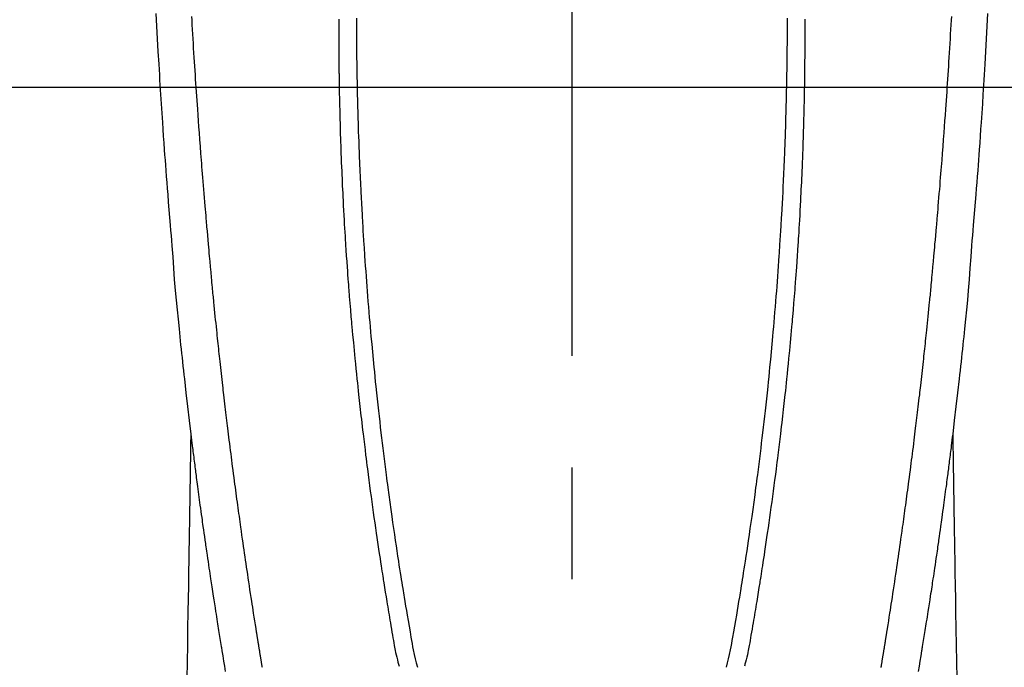
# Model space of a CAD drawing. Extents: x 83844 to 110317, y -25 to 8845.
# Drawn here: x 99529 to 99584, y 6852 to 6889 of the extents above; entities that cross this region are included whole.
import ezdxf

# ---------------------------------------------------------------- set-up
doc = ezdxf.new("R2010")
doc.units = 0
doc.header["$LTSCALE"] = 50
doc.header["$MEASUREMENT"] = 0
doc.linetypes.add('CENTER2', pattern=[1.125, 0.75, -0.125, 0.125, -0.125])
doc.layers.get('0').update_dxf_attribs({"linetype": 'CONTINUOUS'})
for name, color, linetype in [('126-甲板', 2, 'CONTINUOUS'), ('150-機器', 8, 'CONTINUOUS'), ('160-文字', 254, 'CONTINUOUS')]:
    doc.layers.add(name, color=color, linetype=linetype)
doc.styles.add('KH001', font='txt')
doc.dimstyles.new('KH1xx030', dxfattribs={"dimscale": 30, "dimtxt": 2, "dimasz": 0.6, "dimexe": 0.3, "dimexo": 1.2, "dimgap": 0.5, "dimtad": 3, "dimdec": 1, "dimdsep": 46, "dimlunit": 6, "dimtxsty": 'KH001', "dimblk": 'DOT', "dimcen": 1, "dimdle": 1, "dimclrd": 256, "dimclre": 256, "dimclrt": 256, "dimadec": 0, "dimazin": 0, "dimtfac": 1, "dimtdec": 1, "dimtix": 1, "dimtmove": 2, "dimatfit": 3, "dimldrblk": 'CLOSEDBLANK', "dimfxl": 1, "dimtolj": 1, "dimtzin": 0, "dimlwd": -1, "dimlwe": -1, "dimarcsym": 0})

# ---------------------------------------------------------------- blocks, each defined once
blk = doc.blocks.new('F402_H')
at = {"layer": '150-機器', "color": 161, "linetype": 'CENTER2'}
blk.add_line((0, 136.026), (0, -355.416), dxfattribs=at)
at = {"layer": '150-機器', "color": 13, "linetype": 'Continuous'}
for points in [[(-23.308, -51.039), (-23.271, -51.752), (-23.232, -52.465), (-23.193, -53.178), (-23.152, -53.891), (-23.135, -54.182), (-23.117, -54.474), (-23.1, -54.765), (-23.082, -55.056), (-23.05, -55.579), (-23.016, -56.101), (-22.982, -56.624), (-22.947, -57.146), (-22.921, -57.53), (-22.895, -57.913), (-22.867, -58.297), (-22.84, -58.68), (-22.819, -58.969), (-22.797, -59.258), (-22.776, -59.547), (-22.754, -59.835), (-22.728, -60.17), (-22.703, -60.505), (-22.677, -60.839), (-22.65, -61.174), (-22.616, -61.606), (-22.581, -62.039), (-22.545, -62.472), (-22.509, -62.904), (-22.484, -63.19), (-22.458, -63.476), (-22.434, -63.761), (-22.41, -64.047), (-22.363, -64.676), (-22.32, -65.304), (-22.277, -65.933), (-22.228, -66.561), (-22.18, -67.099), (-22.127, -67.636), (-22.071, -68.172), (-22.015, -68.709), (-21.992, -68.931), (-21.969, -69.153), (-21.946, -69.376), (-21.922, -69.598), (-21.897, -69.838), (-21.871, -70.078), (-21.846, -70.318), (-21.82, -70.557), (-21.794, -70.796), (-21.768, -71.035), (-21.741, -71.274), (-21.715, -71.513), (-21.627, -72.288), (-21.537, -73.062), (-21.445, -73.836), (-21.352, -74.61), (-21.332, -74.772), (-21.312, -74.934), (-21.292, -75.096), (-21.272, -75.257), (-21.259, -75.363), (-21.246, -75.468), (-21.232, -75.573), (-21.219, -75.678), (-21.205, -75.788), (-21.191, -75.897), (-21.177, -76.007), (-21.163, -76.116), (-21.15, -76.222), (-21.136, -76.327), (-21.123, -76.432), (-21.109, -76.538), (-21.097, -76.631), (-21.085, -76.723), (-21.073, -76.816), (-21.06, -76.909), (-21.044, -77.031), (-21.029, -77.154), (-21.013, -77.276), (-20.997, -77.399), (-20.978, -77.542), (-20.958, -77.686), (-20.939, -77.83), (-20.92, -77.973), (-20.899, -78.125), (-20.879, -78.278), (-20.859, -78.43), (-20.838, -78.583), (-20.814, -78.756), (-20.79, -78.93), (-20.766, -79.103), (-20.742, -79.277), (-20.725, -79.4), (-20.708, -79.523), (-20.691, -79.645), (-20.674, -79.768), (-20.646, -79.959), (-20.619, -80.15), (-20.592, -80.341), (-20.565, -80.531), (-20.551, -80.628), (-20.537, -80.724), (-20.524, -80.82), (-20.51, -80.916), (-20.493, -81.033), (-20.476, -81.149), (-20.459, -81.266), (-20.442, -81.382), (-20.416, -81.562), (-20.389, -81.741), (-20.363, -81.921), (-20.336, -82.1), (-20.314, -82.253), (-20.291, -82.406), (-20.268, -82.559), (-20.245, -82.712), (-20.228, -82.822), (-20.211, -82.931), (-20.195, -83.041), (-20.178, -83.151), (-20.158, -83.281), (-20.138, -83.411), (-20.118, -83.541), (-20.098, -83.671), (-20.065, -83.888), (-20.031, -84.105), (-19.997, -84.322), (-19.963, -84.539), (-19.941, -84.682), (-19.918, -84.825), (-19.895, -84.969), (-19.873, -85.112), (-19.854, -85.232), (-19.834, -85.353), (-19.815, -85.473), (-19.796, -85.593), (-19.76, -85.817), (-19.723, -86.041), (-19.687, -86.265), (-19.65, -86.49), (-19.64, -86.551), (-19.63, -86.613), (-19.62, -86.674), (-19.61, -86.736), (-19.563, -87.024), (-19.516, -87.312), (-19.468, -87.6), (-19.42, -87.888)], [(23.308, -51.039), (23.271, -51.752), (23.232, -52.465), (23.193, -53.178), (23.152, -53.891), (23.135, -54.182), (23.117, -54.474), (23.1, -54.765), (23.082, -55.056), (23.05, -55.579), (23.016, -56.101), (22.982, -56.624), (22.947, -57.146), (22.921, -57.53), (22.895, -57.913), (22.867, -58.297), (22.84, -58.68), (22.819, -58.969), (22.797, -59.258), (22.776, -59.547), (22.754, -59.835), (22.728, -60.17), (22.703, -60.505), (22.677, -60.839), (22.65, -61.174), (22.616, -61.606), (22.581, -62.039), (22.545, -62.472), (22.509, -62.904), (22.484, -63.19), (22.458, -63.476), (22.434, -63.761), (22.41, -64.047), (22.363, -64.676), (22.32, -65.304), (22.277, -65.933), (22.228, -66.561), (22.18, -67.099), (22.127, -67.636), (22.071, -68.172), (22.015, -68.709), (21.992, -68.931), (21.969, -69.153), (21.946, -69.376), (21.922, -69.598), (21.897, -69.838), (21.871, -70.078), (21.846, -70.318), (21.82, -70.557), (21.794, -70.796), (21.768, -71.035), (21.741, -71.274), (21.715, -71.513), (21.627, -72.288), (21.537, -73.062), (21.445, -73.836), (21.352, -74.61), (21.332, -74.772), (21.312, -74.934), (21.292, -75.096), (21.272, -75.257), (21.259, -75.363), (21.246, -75.468), (21.232, -75.573), (21.219, -75.678), (21.205, -75.788), (21.191, -75.897), (21.177, -76.007), (21.163, -76.116), (21.15, -76.222), (21.136, -76.327), (21.123, -76.432), (21.109, -76.538), (21.097, -76.631), (21.085, -76.723), (21.073, -76.816), (21.06, -76.909), (21.044, -77.031), (21.029, -77.154), (21.013, -77.276), (20.997, -77.399), (20.978, -77.542), (20.958, -77.686), (20.939, -77.83), (20.92, -77.973), (20.899, -78.125), (20.879, -78.278), (20.859, -78.43), (20.838, -78.583), (20.814, -78.756), (20.79, -78.93), (20.766, -79.103), (20.742, -79.277), (20.725, -79.4), (20.708, -79.523), (20.691, -79.645), (20.674, -79.768), (20.646, -79.959), (20.619, -80.15), (20.592, -80.341), (20.565, -80.531), (20.551, -80.628), (20.537, -80.724), (20.524, -80.82), (20.51, -80.916), (20.493, -81.033), (20.476, -81.149), (20.459, -81.266), (20.442, -81.382), (20.416, -81.562), (20.389, -81.741), (20.363, -81.921), (20.336, -82.1), (20.314, -82.253), (20.291, -82.406), (20.268, -82.559), (20.245, -82.712), (20.228, -82.822), (20.211, -82.931), (20.195, -83.041), (20.178, -83.151), (20.158, -83.281), (20.138, -83.411), (20.118, -83.541), (20.098, -83.671), (20.065, -83.888), (20.031, -84.105), (19.997, -84.322), (19.963, -84.539), (19.941, -84.682), (19.918, -84.825), (19.895, -84.969), (19.873, -85.112), (19.854, -85.232), (19.834, -85.353), (19.815, -85.473), (19.796, -85.593), (19.76, -85.817), (19.723, -86.041), (19.687, -86.265), (19.65, -86.49), (19.64, -86.551), (19.63, -86.613), (19.62, -86.674), (19.61, -86.736), (19.563, -87.024), (19.516, -87.312), (19.468, -87.6), (19.42, -87.888)], [(-12.074, -51.312), (-12.073, -51.455), (-12.073, -51.587), (-12.073, -51.72), (-12.072, -51.852), (-12.071, -51.984), (-12.071, -52.093), (-12.07, -52.202), (-12.069, -52.311), (-12.068, -52.419), (-12.067, -52.597), (-12.066, -52.775), (-12.064, -52.953), (-12.062, -53.131), (-12.06, -53.347), (-12.058, -53.563), (-12.055, -53.778), (-12.051, -53.994), (-12.048, -54.21), (-12.044, -54.426), (-12.04, -54.643), (-12.036, -54.859), (-12.035, -54.939), (-12.034, -55.019), (-12.032, -55.1), (-12.03, -55.18), (-12.027, -55.339), (-12.024, -55.498), (-12.02, -55.657), (-12.016, -55.816), (-12.012, -55.984), (-12.008, -56.152), (-12.003, -56.32), (-11.999, -56.488), (-11.994, -56.648), (-11.99, -56.808), (-11.985, -56.968), (-11.981, -57.128), (-11.972, -57.399), (-11.963, -57.669), (-11.954, -57.94), (-11.945, -58.211), (-11.94, -58.34), (-11.935, -58.47), (-11.931, -58.599), (-11.926, -58.728), (-11.918, -58.933), (-11.909, -59.137), (-11.9, -59.341), (-11.892, -59.545), (-11.883, -59.738), (-11.875, -59.93), (-11.867, -60.123), (-11.858, -60.315), (-11.849, -60.496), (-11.841, -60.676), (-11.832, -60.857), (-11.823, -61.037), (-11.807, -61.36), (-11.79, -61.682), (-11.773, -62.005), (-11.755, -62.327), (-11.746, -62.481), (-11.737, -62.635), (-11.728, -62.788), (-11.719, -62.942), (-11.703, -63.208), (-11.687, -63.473), (-11.67, -63.738), (-11.653, -64.003), (-11.643, -64.155), (-11.634, -64.306), (-11.623, -64.458), (-11.613, -64.609), (-11.593, -64.9), (-11.573, -65.192), (-11.552, -65.483), (-11.531, -65.775), (-11.51, -66.051), (-11.489, -66.326), (-11.468, -66.602), (-11.447, -66.878), (-11.423, -67.175), (-11.399, -67.473), (-11.374, -67.77), (-11.349, -68.068), (-11.326, -68.333), (-11.303, -68.599), (-11.279, -68.864), (-11.255, -69.13), (-11.216, -69.559), (-11.175, -69.989), (-11.134, -70.418), (-11.093, -70.847), (-11.065, -71.121), (-11.038, -71.394), (-11.01, -71.668), (-10.982, -71.941), (-10.946, -72.279), (-10.91, -72.617), (-10.874, -72.955), (-10.836, -73.293), (-10.801, -73.602), (-10.766, -73.91), (-10.731, -74.219), (-10.695, -74.528), (-10.66, -74.816), (-10.626, -75.104), (-10.591, -75.392), (-10.556, -75.68), (-10.518, -75.981), (-10.48, -76.281), (-10.442, -76.582), (-10.403, -76.882), (-10.38, -77.061), (-10.357, -77.24), (-10.333, -77.419), (-10.309, -77.597), (-10.255, -78.003), (-10.2, -78.408), (-10.144, -78.814), (-10.087, -79.219), (-10.039, -79.556), (-9.99, -79.893), (-9.941, -80.23), (-9.891, -80.567), (-9.848, -80.854), (-9.805, -81.142), (-9.761, -81.43), (-9.717, -81.717), (-9.684, -81.933), (-9.65, -82.148), (-9.616, -82.364), (-9.582, -82.579), (-9.556, -82.746), (-9.529, -82.913), (-9.502, -83.08), (-9.475, -83.247), (-9.455, -83.368), (-9.435, -83.489), (-9.416, -83.61), (-9.396, -83.731), (-9.354, -83.982), (-9.312, -84.233), (-9.27, -84.484), (-9.227, -84.735), (-9.174, -85.046), (-9.119, -85.357), (-9.065, -85.667), (-9.012, -85.978), (-8.982, -86.156), (-8.951, -86.334), (-8.919, -86.512), (-8.885, -86.689), (-8.833, -86.932), (-8.776, -87.175), (-8.716, -87.416), (-8.654, -87.658)], [(12.073, -51.312), (12.073, -51.454), (12.072, -51.587), (12.072, -51.719), (12.071, -51.852), (12.071, -51.984), (12.07, -52.093), (12.069, -52.202), (12.068, -52.31), (12.068, -52.419), (12.066, -52.597), (12.065, -52.775), (12.063, -52.953), (12.062, -53.131), (12.059, -53.347), (12.057, -53.562), (12.054, -53.778), (12.051, -53.994), (12.047, -54.21), (12.043, -54.426), (12.04, -54.642), (12.036, -54.858), (12.034, -54.939), (12.033, -55.019), (12.031, -55.099), (12.03, -55.18), (12.027, -55.339), (12.023, -55.498), (12.02, -55.657), (12.016, -55.816), (12.011, -55.984), (12.007, -56.152), (12.002, -56.32), (11.998, -56.488), (11.993, -56.648), (11.989, -56.808), (11.985, -56.968), (11.98, -57.127), (11.971, -57.398), (11.963, -57.669), (11.953, -57.94), (11.944, -58.211), (11.939, -58.34), (11.935, -58.469), (11.93, -58.599), (11.925, -58.728), (11.917, -58.932), (11.908, -59.137), (11.9, -59.341), (11.891, -59.545), (11.883, -59.738), (11.874, -59.93), (11.866, -60.123), (11.857, -60.315), (11.849, -60.496), (11.84, -60.676), (11.831, -60.857), (11.822, -61.037), (11.806, -61.359), (11.789, -61.682), (11.772, -62.004), (11.754, -62.327), (11.746, -62.48), (11.737, -62.634), (11.728, -62.788), (11.719, -62.942), (11.703, -63.207), (11.686, -63.473), (11.67, -63.738), (11.653, -64.003), (11.643, -64.155), (11.633, -64.306), (11.623, -64.457), (11.613, -64.609), (11.593, -64.9), (11.572, -65.192), (11.551, -65.483), (11.53, -65.774), (11.51, -66.05), (11.489, -66.326), (11.468, -66.602), (11.446, -66.878), (11.423, -67.175), (11.398, -67.473), (11.374, -67.77), (11.349, -68.067), (11.326, -68.333), (11.302, -68.599), (11.279, -68.864), (11.255, -69.13), (11.215, -69.559), (11.175, -69.988), (11.134, -70.418), (11.092, -70.847), (11.065, -71.121), (11.038, -71.394), (11.01, -71.668), (10.981, -71.941), (10.946, -72.279), (10.91, -72.617), (10.873, -72.955), (10.836, -73.293), (10.801, -73.601), (10.766, -73.91), (10.73, -74.219), (10.694, -74.527), (10.66, -74.816), (10.626, -75.104), (10.591, -75.392), (10.556, -75.68), (10.518, -75.981), (10.48, -76.281), (10.442, -76.582), (10.403, -76.882), (10.38, -77.061), (10.356, -77.24), (10.333, -77.418), (10.309, -77.597), (10.255, -78.003), (10.2, -78.408), (10.144, -78.814), (10.087, -79.219), (10.039, -79.556), (9.99, -79.893), (9.941, -80.23), (9.891, -80.566), (9.848, -80.854), (9.805, -81.142), (9.761, -81.43), (9.717, -81.717), (9.684, -81.933), (9.65, -82.148), (9.616, -82.364), (9.582, -82.579), (9.555, -82.746), (9.529, -82.913), (9.502, -83.08), (9.474, -83.247), (9.455, -83.368), (9.435, -83.489), (9.416, -83.61), (9.396, -83.731), (9.354, -83.982), (9.312, -84.233), (9.27, -84.484), (9.227, -84.735), (9.174, -85.046), (9.119, -85.356), (9.065, -85.667), (9.012, -85.978), (8.982, -86.156), (8.951, -86.334), (8.919, -86.512), (8.885, -86.689), (8.833, -86.932), (8.776, -87.175), (8.716, -87.416), (8.654, -87.657)], [(-13.06, -51.366), (-13.06, -51.511), (-13.061, -51.655), (-13.062, -51.8), (-13.062, -51.945), (-13.062, -52.074), (-13.062, -52.204), (-13.061, -52.333), (-13.061, -52.463), (-13.06, -52.654), (-13.06, -52.845), (-13.059, -53.036), (-13.058, -53.227), (-13.056, -53.468), (-13.055, -53.71), (-13.052, -53.951), (-13.05, -54.193), (-13.049, -54.25), (-13.048, -54.307), (-13.048, -54.365), (-13.047, -54.422), (-13.043, -54.712), (-13.039, -55.002), (-13.034, -55.292), (-13.029, -55.582), (-13.026, -55.737), (-13.023, -55.892), (-13.019, -56.046), (-13.016, -56.201), (-13.01, -56.452), (-13.004, -56.703), (-12.998, -56.954), (-12.991, -57.206), (-12.985, -57.41), (-12.979, -57.614), (-12.973, -57.818), (-12.966, -58.022), (-12.959, -58.237), (-12.951, -58.452), (-12.944, -58.667), (-12.936, -58.882), (-12.927, -59.133), (-12.917, -59.383), (-12.907, -59.634), (-12.897, -59.884), (-12.888, -60.089), (-12.879, -60.293), (-12.87, -60.497), (-12.86, -60.701), (-12.85, -60.906), (-12.841, -61.11), (-12.83, -61.315), (-12.82, -61.519), (-12.806, -61.794), (-12.792, -62.07), (-12.777, -62.345), (-12.761, -62.62), (-12.748, -62.846), (-12.735, -63.072), (-12.721, -63.298), (-12.707, -63.524), (-12.7, -63.642), (-12.693, -63.76), (-12.685, -63.878), (-12.678, -63.996), (-12.657, -64.309), (-12.636, -64.621), (-12.615, -64.934), (-12.593, -65.247), (-12.577, -65.463), (-12.561, -65.678), (-12.545, -65.894), (-12.529, -66.109), (-12.521, -66.21), (-12.513, -66.311), (-12.506, -66.412), (-12.498, -66.513), (-12.468, -66.891), (-12.438, -67.269), (-12.406, -67.647), (-12.374, -68.025), (-12.362, -68.165), (-12.35, -68.305), (-12.338, -68.445), (-12.325, -68.585), (-12.285, -69.031), (-12.244, -69.476), (-12.201, -69.921), (-12.158, -70.367), (-12.129, -70.655), (-12.1, -70.943), (-12.071, -71.231), (-12.041, -71.52), (-12.018, -71.736), (-11.996, -71.953), (-11.973, -72.17), (-11.949, -72.386), (-11.931, -72.553), (-11.913, -72.719), (-11.894, -72.885), (-11.875, -73.051), (-11.855, -73.23), (-11.835, -73.408), (-11.815, -73.586), (-11.795, -73.764), (-11.771, -73.969), (-11.747, -74.174), (-11.723, -74.379), (-11.699, -74.583), (-11.663, -74.883), (-11.626, -75.182), (-11.589, -75.481), (-11.552, -75.78), (-11.528, -75.973), (-11.504, -76.166), (-11.479, -76.358), (-11.454, -76.551), (-11.414, -76.861), (-11.374, -77.17), (-11.332, -77.48), (-11.291, -77.789), (-11.25, -78.089), (-11.209, -78.389), (-11.167, -78.689), (-11.125, -78.989), (-11.085, -79.276), (-11.044, -79.564), (-11.002, -79.851), (-10.961, -80.139), (-10.923, -80.396), (-10.885, -80.653), (-10.847, -80.911), (-10.808, -81.168), (-10.777, -81.371), (-10.746, -81.573), (-10.715, -81.776), (-10.683, -81.979), (-10.66, -82.128), (-10.637, -82.278), (-10.614, -82.428), (-10.591, -82.577), (-10.577, -82.665), (-10.563, -82.752), (-10.549, -82.84), (-10.535, -82.927), (-10.493, -83.187), (-10.451, -83.447), (-10.409, -83.707), (-10.366, -83.967), (-10.342, -84.117), (-10.317, -84.267), (-10.292, -84.416), (-10.267, -84.566), (-10.242, -84.716), (-10.217, -84.866), (-10.192, -85.015), (-10.167, -85.165), (-10.136, -85.341), (-10.106, -85.516), (-10.076, -85.692), (-10.046, -85.867), (-10.022, -86.009), (-9.998, -86.15), (-9.974, -86.292), (-9.949, -86.433), (-9.932, -86.53), (-9.913, -86.627), (-9.894, -86.723), (-9.874, -86.82), (-9.844, -86.958), (-9.811, -87.095), (-9.776, -87.233), (-9.741, -87.369), (-9.726, -87.424), (-9.711, -87.479), (-9.697, -87.534), (-9.682, -87.589)], [(13.059, -51.366), (13.06, -51.51), (13.06, -51.655), (13.061, -51.8), (13.061, -51.944), (13.061, -52.074), (13.061, -52.204), (13.06, -52.333), (13.06, -52.463), (13.059, -52.654), (13.059, -52.845), (13.058, -53.036), (13.057, -53.227), (13.056, -53.468), (13.054, -53.71), (13.052, -53.951), (13.049, -54.192), (13.048, -54.25), (13.048, -54.307), (13.047, -54.364), (13.046, -54.422), (13.042, -54.712), (13.038, -55.002), (13.033, -55.292), (13.028, -55.582), (13.025, -55.736), (13.022, -55.891), (13.019, -56.046), (13.015, -56.201), (13.009, -56.452), (13.003, -56.703), (12.997, -56.954), (12.99, -57.205), (12.984, -57.409), (12.978, -57.614), (12.972, -57.818), (12.965, -58.022), (12.958, -58.237), (12.951, -58.452), (12.943, -58.667), (12.935, -58.882), (12.926, -59.132), (12.917, -59.383), (12.907, -59.634), (12.896, -59.884), (12.888, -60.088), (12.878, -60.293), (12.869, -60.497), (12.86, -60.701), (12.85, -60.905), (12.84, -61.11), (12.83, -61.314), (12.82, -61.519), (12.806, -61.794), (12.791, -62.069), (12.776, -62.345), (12.761, -62.62), (12.748, -62.846), (12.734, -63.072), (12.721, -63.298), (12.707, -63.523), (12.7, -63.641), (12.692, -63.759), (12.685, -63.877), (12.677, -63.995), (12.657, -64.308), (12.636, -64.621), (12.614, -64.934), (12.592, -65.247), (12.577, -65.462), (12.561, -65.678), (12.545, -65.893), (12.528, -66.109), (12.521, -66.21), (12.513, -66.311), (12.505, -66.412), (12.497, -66.513), (12.468, -66.891), (12.437, -67.269), (12.406, -67.647), (12.374, -68.025), (12.362, -68.165), (12.35, -68.305), (12.337, -68.445), (12.325, -68.585), (12.285, -69.031), (12.243, -69.476), (12.201, -69.921), (12.157, -70.366), (12.129, -70.655), (12.1, -70.943), (12.07, -71.231), (12.041, -71.519), (12.018, -71.736), (11.995, -71.953), (11.972, -72.169), (11.949, -72.386), (11.931, -72.552), (11.912, -72.719), (11.894, -72.885), (11.875, -73.051), (11.855, -73.229), (11.835, -73.407), (11.815, -73.585), (11.794, -73.763), (11.771, -73.968), (11.747, -74.173), (11.723, -74.378), (11.699, -74.583), (11.663, -74.882), (11.626, -75.182), (11.589, -75.481), (11.552, -75.78), (11.528, -75.973), (11.503, -76.165), (11.479, -76.358), (11.454, -76.551), (11.414, -76.86), (11.373, -77.17), (11.332, -77.479), (11.291, -77.789), (11.25, -78.089), (11.209, -78.389), (11.167, -78.689), (11.125, -78.988), (11.085, -79.276), (11.044, -79.564), (11.002, -79.851), (10.961, -80.138), (10.923, -80.396), (10.885, -80.653), (10.847, -80.91), (10.808, -81.168), (10.777, -81.37), (10.746, -81.573), (10.715, -81.776), (10.683, -81.979), (10.66, -82.128), (10.637, -82.278), (10.614, -82.427), (10.591, -82.577), (10.577, -82.664), (10.563, -82.752), (10.549, -82.839), (10.535, -82.927), (10.493, -83.187), (10.451, -83.447), (10.409, -83.707), (10.366, -83.967), (10.342, -84.117), (10.317, -84.266), (10.292, -84.416), (10.267, -84.566), (10.242, -84.716), (10.217, -84.865), (10.192, -85.015), (10.167, -85.165), (10.137, -85.341), (10.106, -85.516), (10.076, -85.692), (10.046, -85.867), (10.022, -86.009), (9.998, -86.15), (9.974, -86.291), (9.949, -86.433), (9.932, -86.53), (9.913, -86.627), (9.894, -86.723), (9.874, -86.82), (9.844, -86.958), (9.811, -87.095), (9.776, -87.232), (9.741, -87.369), (9.726, -87.424), (9.712, -87.479), (9.697, -87.534), (9.682, -87.589)], [(-17.342, -87.669), (-17.349, -87.627), (-17.356, -87.584), (-17.363, -87.542), (-17.37, -87.5), (-17.377, -87.458), (-17.382, -87.429), (-17.387, -87.4), (-17.391, -87.371), (-17.396, -87.342), (-17.402, -87.305), (-17.409, -87.267), (-17.415, -87.229), (-17.421, -87.192), (-17.427, -87.154), (-17.434, -87.116), (-17.44, -87.079), (-17.446, -87.041), (-17.452, -87.006), (-17.458, -86.971), (-17.463, -86.936), (-17.469, -86.9), (-17.475, -86.863), (-17.481, -86.825), (-17.487, -86.787), (-17.493, -86.75), (-17.5, -86.706), (-17.507, -86.662), (-17.515, -86.617), (-17.522, -86.573), (-17.527, -86.54), (-17.533, -86.507), (-17.538, -86.475), (-17.544, -86.442), (-17.549, -86.409), (-17.554, -86.375), (-17.559, -86.342), (-17.565, -86.309), (-17.569, -86.28), (-17.574, -86.252), (-17.579, -86.223), (-17.584, -86.194), (-17.59, -86.155), (-17.596, -86.115), (-17.602, -86.075), (-17.609, -86.036), (-17.614, -86), (-17.62, -85.965), (-17.626, -85.93), (-17.632, -85.894), (-17.636, -85.865), (-17.641, -85.837), (-17.646, -85.808), (-17.651, -85.779), (-17.657, -85.739), (-17.664, -85.698), (-17.67, -85.657), (-17.676, -85.617), (-17.681, -85.586), (-17.686, -85.555), (-17.691, -85.523), (-17.696, -85.492), (-17.731, -85.277), (-17.765, -85.061), (-17.798, -84.845), (-17.832, -84.629), (-17.858, -84.461), (-17.885, -84.293), (-17.911, -84.125), (-17.937, -83.956), (-17.97, -83.741), (-18.003, -83.526), (-18.036, -83.311), (-18.068, -83.096), (-18.101, -82.881), (-18.133, -82.666), (-18.165, -82.451), (-18.197, -82.236), (-18.226, -82.043), (-18.254, -81.85), (-18.283, -81.657), (-18.311, -81.464), (-18.339, -81.271), (-18.367, -81.079), (-18.395, -80.886), (-18.422, -80.694), (-18.454, -80.474), (-18.486, -80.253), (-18.517, -80.033), (-18.548, -79.812), (-18.569, -79.659), (-18.591, -79.507), (-18.612, -79.354), (-18.633, -79.201), (-18.655, -79.044), (-18.676, -78.888), (-18.698, -78.731), (-18.72, -78.575), (-18.743, -78.407), (-18.765, -78.24), (-18.788, -78.073), (-18.81, -77.905), (-18.833, -77.738), (-18.855, -77.571), (-18.877, -77.403), (-18.899, -77.236), (-18.926, -77.032), (-18.953, -76.828), (-18.98, -76.623), (-19.007, -76.419), (-19.03, -76.241), (-19.053, -76.063), (-19.075, -75.885), (-19.098, -75.707), (-19.122, -75.515), (-19.147, -75.322), (-19.171, -75.13), (-19.195, -74.937), (-19.216, -74.771), (-19.237, -74.604), (-19.257, -74.438), (-19.277, -74.271), (-19.295, -74.127), (-19.312, -73.983), (-19.33, -73.839), (-19.347, -73.695), (-19.366, -73.54), (-19.385, -73.385), (-19.403, -73.23), (-19.422, -73.075), (-19.442, -72.906), (-19.462, -72.736), (-19.482, -72.567), (-19.502, -72.397), (-19.516, -72.268), (-19.531, -72.139), (-19.546, -72.01), (-19.56, -71.881), (-19.58, -71.712), (-19.599, -71.543), (-19.618, -71.374), (-19.637, -71.205), (-19.656, -71.036), (-19.675, -70.867), (-19.693, -70.698), (-19.712, -70.529), (-19.728, -70.386), (-19.744, -70.243), (-19.759, -70.1), (-19.775, -69.957), (-19.79, -69.815), (-19.805, -69.672), (-19.821, -69.529), (-19.836, -69.386), (-19.852, -69.232), (-19.868, -69.078), (-19.884, -68.924), (-19.901, -68.771), (-19.92, -68.581), (-19.94, -68.391), (-19.96, -68.201), (-19.979, -68.011), (-20, -67.808), (-20.02, -67.606), (-20.041, -67.404), (-20.061, -67.202), (-20.071, -67.104), (-20.081, -67.007), (-20.09, -66.909), (-20.1, -66.812), (-20.111, -66.705), (-20.121, -66.598), (-20.132, -66.491), (-20.142, -66.384), (-20.155, -66.248), (-20.168, -66.111), (-20.18, -65.975), (-20.193, -65.838), (-20.22, -65.537), (-20.248, -65.236), (-20.275, -64.935), (-20.302, -64.634), (-20.317, -64.466), (-20.332, -64.299), (-20.347, -64.132), (-20.361, -63.965), (-20.383, -63.721), (-20.404, -63.476), (-20.426, -63.231), (-20.447, -62.987), (-20.457, -62.876), (-20.467, -62.764), (-20.476, -62.653), (-20.486, -62.542), (-20.501, -62.365), (-20.516, -62.187), (-20.531, -62.009), (-20.546, -61.832), (-20.565, -61.599), (-20.585, -61.366), (-20.604, -61.133), (-20.624, -60.9), (-20.642, -60.679), (-20.66, -60.458), (-20.678, -60.237), (-20.695, -60.016), (-20.711, -59.828), (-20.726, -59.64), (-20.74, -59.453), (-20.755, -59.265), (-20.785, -58.879), (-20.814, -58.493), (-20.843, -58.108), (-20.872, -57.722), (-20.896, -57.392), (-20.92, -57.063), (-20.944, -56.733), (-20.968, -56.403), (-20.985, -56.162), (-21.002, -55.921), (-21.018, -55.679), (-21.035, -55.438), (-21.051, -55.197), (-21.067, -54.957), (-21.083, -54.716), (-21.098, -54.475), (-21.114, -54.235), (-21.13, -53.995), (-21.145, -53.754), (-21.16, -53.514), (-21.177, -53.253), (-21.193, -52.991), (-21.208, -52.73), (-21.224, -52.469), (-21.239, -52.208), (-21.254, -51.947), (-21.269, -51.686), (-21.284, -51.426), (-21.296, -51.209)], [(17.342, -87.669), (17.349, -87.627), (17.356, -87.584), (17.363, -87.542), (17.37, -87.5), (17.377, -87.458), (17.382, -87.429), (17.387, -87.4), (17.391, -87.371), (17.396, -87.342), (17.402, -87.305), (17.409, -87.267), (17.415, -87.229), (17.421, -87.192), (17.427, -87.154), (17.434, -87.116), (17.44, -87.079), (17.446, -87.041), (17.452, -87.006), (17.458, -86.971), (17.463, -86.936), (17.469, -86.9), (17.475, -86.863), (17.481, -86.825), (17.487, -86.787), (17.493, -86.75), (17.5, -86.706), (17.507, -86.662), (17.515, -86.617), (17.522, -86.573), (17.527, -86.54), (17.533, -86.507), (17.538, -86.475), (17.544, -86.442), (17.549, -86.409), (17.554, -86.375), (17.559, -86.342), (17.565, -86.309), (17.569, -86.28), (17.574, -86.252), (17.579, -86.223), (17.584, -86.194), (17.59, -86.155), (17.596, -86.115), (17.602, -86.075), (17.609, -86.036), (17.614, -86), (17.62, -85.965), (17.626, -85.93), (17.632, -85.894), (17.636, -85.865), (17.641, -85.837), (17.646, -85.808), (17.651, -85.779), (17.657, -85.739), (17.664, -85.698), (17.67, -85.657), (17.676, -85.617), (17.681, -85.586), (17.686, -85.555), (17.691, -85.523), (17.696, -85.492), (17.731, -85.277), (17.765, -85.061), (17.798, -84.845), (17.832, -84.629), (17.858, -84.461), (17.885, -84.293), (17.911, -84.125), (17.937, -83.956), (17.97, -83.741), (18.003, -83.526), (18.036, -83.311), (18.068, -83.096), (18.101, -82.881), (18.133, -82.666), (18.165, -82.451), (18.197, -82.236), (18.226, -82.043), (18.254, -81.85), (18.283, -81.657), (18.311, -81.464), (18.339, -81.271), (18.367, -81.079), (18.395, -80.886), (18.422, -80.694), (18.454, -80.474), (18.486, -80.253), (18.517, -80.033), (18.548, -79.812), (18.569, -79.659), (18.591, -79.507), (18.612, -79.354), (18.633, -79.201), (18.655, -79.044), (18.676, -78.888), (18.698, -78.731), (18.72, -78.575), (18.743, -78.407), (18.765, -78.24), (18.788, -78.073), (18.81, -77.905), (18.833, -77.738), (18.855, -77.571), (18.877, -77.403), (18.899, -77.236), (18.926, -77.032), (18.953, -76.828), (18.98, -76.623), (19.007, -76.419), (19.03, -76.241), (19.053, -76.063), (19.075, -75.885), (19.098, -75.707), (19.122, -75.515), (19.147, -75.322), (19.171, -75.13), (19.195, -74.937), (19.216, -74.771), (19.237, -74.604), (19.257, -74.438), (19.277, -74.271), (19.295, -74.127), (19.312, -73.983), (19.33, -73.839), (19.347, -73.695), (19.366, -73.54), (19.385, -73.385), (19.403, -73.23), (19.422, -73.075), (19.442, -72.906), (19.462, -72.736), (19.482, -72.567), (19.502, -72.397), (19.516, -72.268), (19.531, -72.139), (19.546, -72.01), (19.56, -71.881), (19.58, -71.712), (19.599, -71.543), (19.618, -71.374), (19.637, -71.205), (19.656, -71.036), (19.675, -70.867), (19.693, -70.698), (19.712, -70.529), (19.728, -70.386), (19.744, -70.243), (19.759, -70.1), (19.775, -69.957), (19.79, -69.815), (19.805, -69.672), (19.821, -69.529), (19.836, -69.386), (19.852, -69.232), (19.868, -69.078), (19.884, -68.924), (19.901, -68.771), (19.92, -68.581), (19.94, -68.391), (19.96, -68.201), (19.979, -68.011), (20, -67.808), (20.02, -67.606), (20.041, -67.404), (20.061, -67.202), (20.071, -67.104), (20.081, -67.007), (20.09, -66.909), (20.1, -66.812), (20.111, -66.705), (20.121, -66.598), (20.132, -66.491), (20.142, -66.384), (20.155, -66.248), (20.168, -66.111), (20.18, -65.975), (20.193, -65.838), (20.22, -65.537), (20.248, -65.236), (20.275, -64.935), (20.302, -64.634), (20.317, -64.466), (20.332, -64.299), (20.347, -64.132), (20.361, -63.965), (20.383, -63.721), (20.404, -63.476), (20.426, -63.231), (20.447, -62.987), (20.457, -62.876), (20.467, -62.764), (20.476, -62.653), (20.486, -62.542), (20.501, -62.365), (20.516, -62.187), (20.531, -62.009), (20.546, -61.832), (20.565, -61.599), (20.585, -61.366), (20.604, -61.133), (20.624, -60.9), (20.642, -60.679), (20.66, -60.458), (20.678, -60.237), (20.695, -60.016), (20.711, -59.828), (20.726, -59.64), (20.74, -59.453), (20.755, -59.265), (20.785, -58.879), (20.814, -58.493), (20.843, -58.108), (20.872, -57.722), (20.896, -57.392), (20.92, -57.063), (20.944, -56.733), (20.968, -56.403), (20.985, -56.162), (21.002, -55.921), (21.018, -55.679), (21.035, -55.438), (21.051, -55.197), (21.067, -54.957), (21.083, -54.716), (21.098, -54.475), (21.114, -54.235), (21.13, -53.995), (21.145, -53.754), (21.16, -53.514), (21.177, -53.253), (21.193, -52.991), (21.208, -52.73), (21.224, -52.469), (21.239, -52.208), (21.254, -51.947), (21.269, -51.686), (21.284, -51.426), (21.296, -51.209)], [(-21.352, -74.61), (-21.362, -75.228), (-21.372, -75.846), (-21.382, -76.463), (-21.392, -77.081), (-21.402, -77.697), (-21.412, -78.314), (-21.423, -78.931), (-21.433, -79.548), (-21.441, -80.068), (-21.45, -80.588), (-21.458, -81.108), (-21.467, -81.628), (-21.479, -82.358), (-21.491, -83.087), (-21.503, -83.816), (-21.515, -84.546), (-21.53, -85.479), (-21.545, -86.412), (-21.561, -87.344), (-21.576, -88.277)], [(21.352, -74.61), (21.362, -75.228), (21.372, -75.846), (21.382, -76.463), (21.392, -77.081), (21.402, -77.697), (21.412, -78.314), (21.423, -78.931), (21.433, -79.548), (21.441, -80.068), (21.45, -80.588), (21.458, -81.108), (21.467, -81.628), (21.479, -82.358), (21.491, -83.087), (21.503, -83.816), (21.515, -84.546), (21.53, -85.479), (21.545, -86.412), (21.561, -87.344), (21.576, -88.277)]]:
    blk.add_lwpolyline(points, dxfattribs=at)
blk = doc.blocks.new('_ClosedBlank')
at = {"color": 0, "linetype": 'ByBlock', "lineweight": -2}
for p, q in [((-1, 0.1667), (0, 0)), ((-1, 0.1667), (-1, -0.1667)), ((0, 0), (-1, -0.1667))]:
    blk.add_line(p, q, dxfattribs=at)
blk = doc.blocks.new('_Dot')
at = {"color": 0, "linetype": 'ByBlock', "lineweight": -2}
blk.add_line((-0.5, 0), (-1, 0), dxfattribs=at)
at = {"color": 0, "linetype": 'ByBlock', "const_width": 0.5}
blk.add_lwpolyline([(-0.25, 0, 1), (0.25, 0, 1)], format="xyb", close=True, dxfattribs=at)

msp = doc.modelspace()

# ---------------------------------------------------------------- linework, layer by layer
at = {"layer": '126-甲板', "linetype": 'Continuous'}
msp.add_lwpolyline([(99949.776, 6884.942), (99169.776, 6884.942, 0.414214), (99159.776, 6874.942), (99159.776, 6459.942, 0.414214), (99169.776, 6449.942), (99949.776, 6449.942, 0.414214), (99959.776, 6459.942), (99959.776, 6874.942, 0.414214)], format="xyb", close=True, dxfattribs=at)

# ---------------------------------------------------------------- block references
at = {"layer": '150-機器', "xscale": -1}
msp.add_blockref('F402_H', (99559.784, 6940.134), dxfattribs=at)

# ---------------------------------------------------------------- leaders
at = {"layer": '160-文字', "annotation_type": 0, "has_hookline": 1, "hookline_direction": 1}
for points, text_width in [([(100125.344, 6958.748), (99073.712, 5061.759), (99055.712, 5061.759)], 772.69), ([(100395.344, 6951.987), (99192.628, 4684.424), (99174.628, 4684.424)], 924.975)]:
    msp.add_leader(points, dimstyle='KH1xx030', override={"dimgap": 0.5, "dimtad": 1}, dxfattribs=dict(at, text_width=text_width))
at = {"layer": '160-文字'}
msp.add_leader([(99679.776, 6939.942), (99050.22, 5411.606)], dimstyle='KH1xx030', override={"dimgap": 0.5, "dimtad": 1}, dxfattribs=at)

doc.saveas('drawing.dxf')
